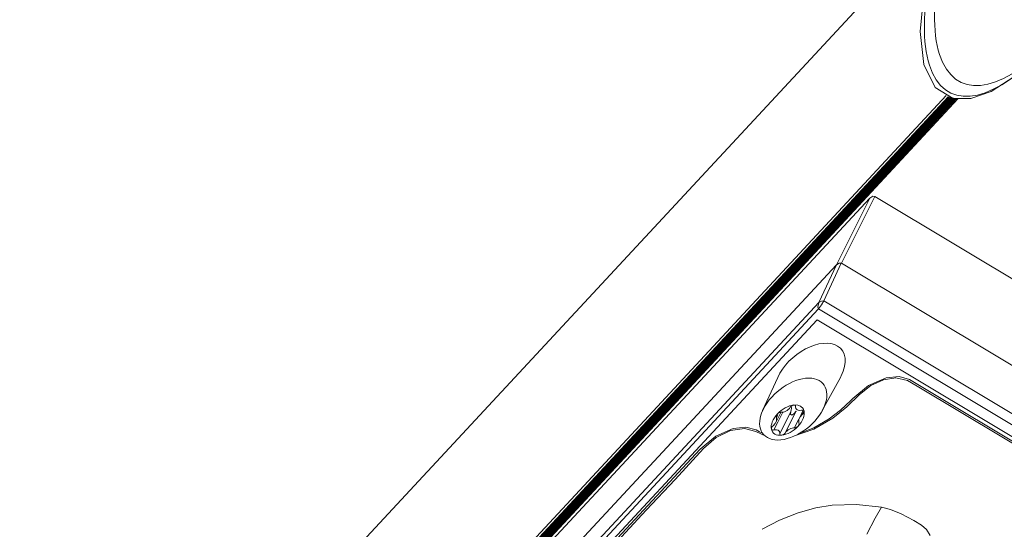
# Model space of a CAD drawing. Units: millimetres. Extents: x -256 to 256, y -115 to 159.
# Drawn here: x -62 to -23, y 106 to 126 of the extents above; entities that cross this region are included whole.
import ezdxf

# ---------------------------------------------------------------- set-up
doc = ezdxf.new("R2010")
doc.units = ezdxf.units.MM
doc.layers.add('Top$35', color=7, linetype='Continuous', true_color=0xffffff)

msp = doc.modelspace()

# ---------------------------------------------------------------- linework, layer by layer
at = {"layer": 'Top$35', "color": 155, "linetype": 'Continuous', "lineweight": 13}
for p, q in [((-25.566, 129.827, 232.417), (-195.976, -53.619, 368.579)), ((-194.371, -59.114, 357.565), (-25.479, 122.698, 222.616)), ((-194.342, -59.085, 357.538), (-25.477, 122.697, 222.611)), ((-194.313, -59.058, 357.51), (-25.476, 122.694, 222.605)), ((-194.284, -59.031, 357.48), (-25.472, 122.694, 222.595)), ((-194.255, -59.006, 357.449), (-25.468, 122.692, 222.584)), ((-194.226, -58.982, 357.416), (-25.464, 122.689, 222.571)), ((-194.198, -58.96, 357.383), (-25.46, 122.685, 222.557)), ((-194.17, -58.939, 357.348), (-25.454, 122.682, 222.54)), ((-194.142, -58.919, 357.311), (-25.448, 122.678, 222.521)), ((-194.114, -58.901, 357.274), (-25.44, 122.676, 222.5)), ((-194.087, -58.884, 357.236), (-25.432, 122.672, 222.477)), ((-194.06, -58.868, 357.197), (-25.425, 122.666, 222.453)), ((-194.034, -58.854, 357.156), (-25.415, 122.663, 222.426)), ((-194.008, -58.841, 357.115), (-25.403, 122.661, 222.396)), ((-193.982, -58.83, 357.073), (-25.389, 122.66, 222.363)), ((-193.957, -58.82, 357.031), (-25.375, 122.658, 222.329)), ((-193.933, -58.811, 356.987), (-25.362, 122.655, 222.295)), ((-193.909, -58.804, 356.944), (-25.346, 122.653, 222.257)), ((-193.886, -58.798, 356.899), (-25.331, 122.65, 222.22)), ((-193.863, -58.794, 356.854), (-25.314, 122.648, 222.179)), ((-193.841, -58.791, 356.809), (-25.298, 122.646, 222.138)), ((-193.82, -58.789, 356.764), (-25.282, 122.642, 222.098)), ((-193.799, -58.788, 356.718), (-25.264, 122.639, 222.054)), ((-193.779, -58.789, 356.67), (-25.246, 122.635, 222.008)), ((-193.76, -58.791, 356.626), (-25.227, 122.633, 221.964)), ((-193.743, -58.793, 356.585), (-25.211, 122.631, 221.923)), ((-193.723, -58.798, 356.533), (-25.188, 122.629, 221.869)), ((-193.695, -58.81, 356.454), (-25.154, 122.624, 221.785)), ((-193.658, -58.826, 356.35), (-25.109, 122.616, 221.675)), ((-32.097, 111.814, 222.84), (-32.682, 110.526, 222.42)), ((-30.366, 110.526, 217.212), (-29.663, 111.814, 217.364)), ((-32.167, 110.067, 220.642), (-31.972, 110.456, 220.729)), ((-31.105, 110.539, 218.89), (-31.269, 110.211, 218.817))]:
    msp.add_line(p, q, dxfattribs=at)
for points in [[(-21.952, 135.981), (-22.883, 134.824), (-23.764, 133.502), (-24.563, 132.08), (-25.253, 130.61), (-25.967, 128.663), (-26.413, 126.834), (-26.568, 125.23), (-26.425, 123.945), (-25.991, 123.059), (-25.288, 122.628), (-24.605, 122.627), (-23.812, 122.908), (-22.934, 123.468), (-22.004, 124.3)], [(-196.014, -60.75), (-100.559, 42.006), (-25.559, 122.743)], [(-28.332, 118.833), (-29.628, 116.241)], [(-28.525, 118.768), (-28.411, 118.839), (-28.332, 118.833)], [(20.913, 89.337), (-28.332, 118.833)], [(-28.525, 118.768), (-53.835, 91.522)], [(-29.821, 116.177), (-28.525, 118.768)], [(-29.821, 116.177), (-55.131, 88.93)], [(-30.501, 114.717), (-29.82, 116.178)], [(-29.629, 116.241), (-30.31, 114.78)], [(-29.82, 116.178), (-29.821, 116.177), (-29.821, 116.177)], [(-29.82, 116.178), (-29.707, 116.247), (-29.629, 116.241)], [(-29.628, 116.241), (-29.628, 116.241), (-29.629, 116.241)], [(19.617, 86.745), (-29.628, 116.241)], [(-55.64, 87.655), (-30.501, 114.717)], [(-30.501, 114.717), (-30.546, 114.538), (-30.515, 114.467)], [(-30.515, 114.467), (-30.402, 114.621), (-30.31, 114.78)], [(-30.501, 114.717), (-30.394, 114.773), (-30.31, 114.78)], [(-30.31, 114.78), (18.799, 85.367)], [(-30.515, 114.467), (-55.654, 87.405)], [(18.593, 85.053), (-30.515, 114.467)], [(-30.569, 114.043), (-55.165, 87.566)], [(18.104, 84.889), (-30.569, 114.043)], [(-31.446, 109.549), (-30.696, 109.805), (-29.953, 110.231), (-29.415, 110.664), (-28.929, 111.147), (-28.478, 111.5), (-27.986, 111.723), (-27.511, 111.801), (-27.058, 111.689), (-26.685, 111.47), (-23.341, 109.464), (-19.593, 107.219), (-18.612, 106.629), (-17.63, 106.043), (-16.655, 105.456)], [(-29.184, 110.997), (-28.57, 111.502), (-27.887, 111.799), (-27.387, 111.848), (-26.985, 111.728)], [(-26.985, 111.728), (-16.651, 105.538)], [(-31.306, 109.628), (-30.696, 109.857), (-30.098, 110.199), (-29.656, 110.536), (-29.256, 110.92)], [(-29.256, 110.92), (-29.184, 110.997)], [(-31.896, 110.464), (-32.09, 110.076), (-32.243, 109.772)], [(-31.587, 110.492), (-31.827, 110.013), (-32.015, 109.636)], [(-31.386, 110.504), (-31.625, 110.027), (-31.812, 109.652)], [(-31.588, 110.492), (-31.598, 110.392), (-31.554, 110.353), (-31.47, 110.399), (-31.387, 110.504)], [(-31.586, 110.7), (-31.568, 110.649), (-31.567, 110.603), (-31.574, 110.55), (-31.588, 110.492)], [(-31.478, 110.742), (-31.314, 110.735), (-31.209, 110.694)], [(-31.209, 110.694), (-31.115, 110.602), (-31.076, 110.503)], [(-31.077, 110.506), (-31.114, 110.432), (-31.143, 110.374)], [(-32.276, 109.937), (-32.193, 110.026), (-32.141, 110.122), (-32.143, 110.27)], [(-32.098, 110.36), (-32.124, 110.309), (-32.143, 110.27)], [(-31.445, 109.854), (-31.349, 110.044), (-31.275, 110.193)], [(-31.143, 110.374), (-31.227, 110.284), (-31.278, 110.186), (-31.274, 110.037)], [(-50.465, 92.33), (-49.924, 92.959), (-49.243, 93.688), (-48.54, 94.443), (-47.837, 95.2), (-45.628, 97.58), (-41.682, 101.828), (-37.196, 106.657), (-36.079, 107.858), (-34.975, 109.051), (-34.483, 109.475), (-33.923, 109.749), (-33.38, 109.835), (-32.951, 109.707), (-32.556, 109.534)], [(-35.103, 109.028), (-34.499, 109.527), (-33.821, 109.827), (-33.33, 109.885), (-32.927, 109.772)], [(-32.927, 109.772), (-32.808, 109.706)], [(-32.808, 109.706), (-32.736, 109.669), (-32.677, 109.643)], [(-50.471, 92.485), (-35.103, 109.028)], [(-32.699, 105.92), (-32.03, 106.28), (-31.302, 106.562), (-30.621, 106.747), (-29.981, 106.853), (-29.042, 106.887), (-28.067, 106.78)], [(-28.637, 105.733), (-28.312, 106.351), (-28.067, 106.78)], [(-28.067, 106.78), (-27.717, 106.686), (-27.305, 106.517), (-26.814, 106.264), (-26.521, 106.078), (-26.318, 105.908), (-26.184, 105.675)]]:
    msp.add_lwpolyline(points, dxfattribs=at)
at = {"layer": 'Top$35', "color": 155, "linetype": 'Continuous', "lineweight": 13, "extrusion": (0.801567, -0.480104, 0.356356)}
for centre, major_axis, ratio, start_param, end_param in [((-21.309, 130.861, 224.234), (0, 5.848, 7.879), 0.801567, 0.638521, 3.081982), ((-21.716, 130.423, 224.56), (0, 5.831, 7.855), 0.801567, 0.638521, 3.081982), ((-30.85, 111.875, 220.116), (1.219, 0, -2.741), 0.480104, 1.152463, 3.18959), ((-30.85, 111.875, 220.116), (1.219, 0, -2.741), 0.480104, 0, 1.152463), ((-30.85, 111.875, 220.116), (1.219, 0, -2.741), 0.480104, 6.235266, 6.283185), ((-31.709, 110.155, 219.733), (-0.569, 0, 1.279), 0.480104, 4.820204, 5.864763), ((-32.038, 110.352, 220.737), (-0.102, 0, 0.228), 0.480104, 4.556246, 5.864353), ((-31.821, 110.711, 220.733), (0.246, 0, -0.553), 0.480104, 4.624579, 6.057928), ((-31.518, 110.637, 219.951), (-0.102, 0, 0.228), 0.480104, 4.822636, 6.126652), ((-31.518, 110.637, 219.951), (-0.102, 0, 0.228), 0.480104, 3.509049, 4.822636), ((-31.127, 110.783, 219.268), (0.246, 0, -0.553), 0.480104, 3.577381, 5.010731), ((-31.709, 110.155, 219.733), (-0.569, 0, 1.279), 0.480104, 2.723384, 3.772903), ((-31.189, 110.44, 218.947), (-0.102, 0, 0.228), 0.480104, 3.775314, 5.079454), ((-31.189, 110.44, 218.947), (-0.102, 0, 0.228), 0.480104, 2.461851, 3.775314), ((-31.709, 110.155, 219.733), (-0.569, 0, 1.279), 0.480104, 5.864763, 6.9146), ((-32.038, 110.352, 220.737), (-0.102, 0, 0.228), 0.480104, 5.864353, 7.17385), ((-32.23, 109.871, 220.52), (-0.102, 0, 0.228), 0.480104, 5.603444, 6.917031), ((-32.23, 109.871, 220.52), (-0.102, 0, 0.228), 0.480104, 0.633846, 1.937862), ((-31.709, 110.155, 219.733), (-0.569, 0, 1.279), 0.480104, 0.631415, 1.678525), ((-32.292, 109.528, 220.199), (0.246, 0, -0.553), 0.480104, 0.435789, 1.869138), ((-31.709, 110.155, 219.733), (-0.569, 0, 1.279), 0.480104, 1.678525, 2.723384), ((-31.598, 109.6, 218.734), (0.246, 0, -0.553), 0.480104, 1.462925, 2.936397), ((-31.381, 109.959, 218.729), (-0.102, 0, 0.228), 0.480104, 1.462925, 2.723953), ((-31.381, 109.959, 218.729), (-0.102, 0, 0.228), 0.480104, 2.723953, 3.983594), ((-31.901, 109.674, 219.516), (-0.102, 0, 0.228), 0.480104, 0.367456, 1.680949), ((-31.901, 109.674, 219.516), (-0.102, 0, 0.228), 0.480104, 1.680949, 2.936397)]:
    msp.add_ellipse(centre, major_axis=major_axis, ratio=ratio, start_param=start_param, end_param=end_param, dxfattribs=at)
msp.add_ellipse((-31.495, 110.583, 219.829), major_axis=(1.159, 0, -2.607), ratio=0.480104, dxfattribs=at)

doc.saveas('drawing.dxf')
